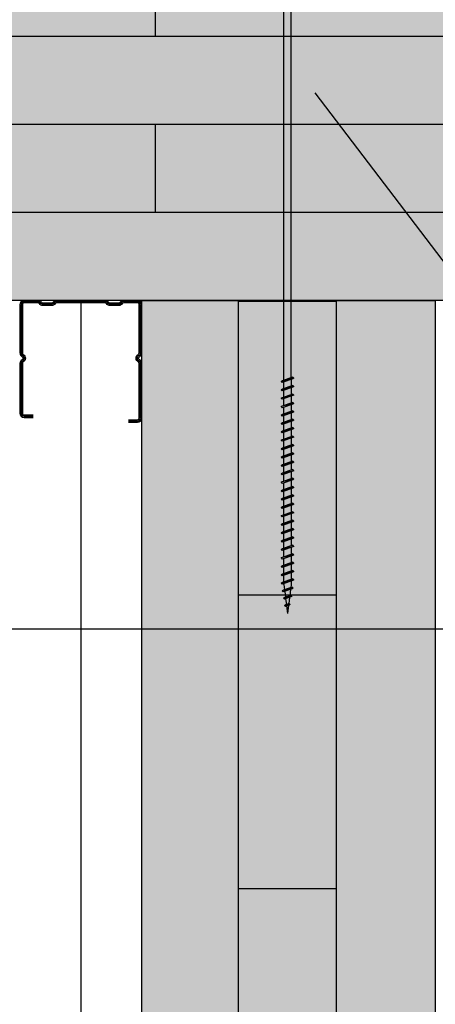
# Model space of a CAD drawing. Units: metres. Extents: x -2473 to 3918, y -3208 to 1085.
# Drawn here: x 523 to 540, y -1575 to -1534 of the extents above; entities that cross this region are included whole.
import ezdxf

# ---------------------------------------------------------------- set-up
doc = ezdxf.new("R2010")
doc.units = ezdxf.units.M
doc.header["$LTSCALE"] = 0.0125
for name, color, linetype in [('Besch_Details', 7, 'Continuous'), ('KLH', 7, 'Continuous'), ('KLH_Schraff', 31, 'Continuous'), ('Profile_Trockenbau', 4, 'Continuous'), ('Schraube', 1, 'Continuous'), ('Wärmedämmung_weich_Schraff', 8, 'Continuous')]:
    doc.layers.add(name, color=color, linetype=linetype)
doc.linetypes.add('ISOLATION', pattern='A,0.0001,-0.1,[134,ltypeshp.shx,S=0.1,R=0,X=-0.1,Y=0],-0.2,[134,ltypeshp.shx,S=0.1,R=180,X=0.1,Y=0],-0.1', length=0.4001)

# ---------------------------------------------------------------- blocks, each defined once
blk = doc.blocks.new('*U61')
at = {"layer": 'KLH'}
blk.add_lwpolyline([(1.999999999999545, 0), (-1.999999999999545, 0)], dxfattribs=at)
blk = doc.blocks.new('*U62')
at = {"layer": 'KLH', "color": 0, "linetype": 'ByBlock', "lineweight": -2, "transparency": 16777216}
for p in [(3.67394039744206e-15, 60), (2.939152317953648e-15, 48), (2.204364238465236e-15, 36)]:
    blk.add_blockref('*U61', p, dxfattribs=at)
blk = doc.blocks.new('*U109')
at = {"layer": 'KLH'}
blk.add_lwpolyline([(0, -1.799999999999727), (0, 1.799999999999727)], dxfattribs=at)
blk = doc.blocks.new('*U110')
at = {"layer": 'KLH', "color": 0, "linetype": 'ByBlock', "lineweight": -2, "transparency": 16777216}
for p in [(48, 7.2), (48, 0)]:
    blk.add_blockref('*U109', p, dxfattribs=at)
blk = doc.blocks.new('A$C7822761F')
at = {"layer": 'Schraube', "color": 13}
for p, q in [((0.6732149164822502, 22.10110181051237), (-0.4498620496124647, 22.10110181051237)), ((-0.4498620496124647, 22.10110181051237), (-0.4498620496124647, 21.96897510861888)), ((0.6732149164822502, 21.96897510861888), (-0.4498620496124647, 21.96897510861888)), ((0.6732149164822502, 22.10110181051237), (0.6732149164822502, 21.96897510861888)), ((-0.03696610619529206, 0.8890346549803274), (-0.03696608451132222, 21.37440418678231)), ((0.2603189194709021, 0.9889942018371012), (0.2603189411548719, 21.37440356294177)), ((-0.1525769703521009, 0.8401265640305695), (-0.1109569271289558, 0.8641559187971346)), ((0.3759298372218825, 0.9722531337973646), (-0.1525768382254146, 0.8401265640305695)), ((-0.1525768382254146, 0.8401266961572702), (-0.1109567950022394, 0.7985067850608267)), ((0.3343099261254239, 0.9482240432842026), (-0.1109569271289558, 0.798506917187531)), ((0.3343099261254239, 1.013873044893822), (-0.1109567950022394, 0.8641559187971346)), ((-0.03696610619529195, 0.5455053918455572), (-0.03696610619529189, 0.8233856904147672)), ((0.260318840938387, 0.9233451812040556), (0.260318840938387, 0.6454648529732818)), ((0.3759298372218825, 0.9722531337973646), (0.3343099261254239, 1.013873044893822)), ((0.3759298372218825, 0.9722532659240652), (0.3343099261254239, 0.9482240432842026)), ((0.3759298372218824, 0.6287236937860889), (-0.1525768382254147, 0.4965972561459964)), ((-0.1525768382254147, 0.4965971240192957), (-0.1109567950022394, 0.5206264787858608)), ((-0.1525768382254147, 0.4965973882726971), (-0.1109567950022395, 0.4549773450495529)), ((0.3343099261254239, 0.6703437370092509), (-0.1109569271289559, 0.5206264787858608)), ((-0.036966106195292, 0.2019759221726609), (-0.03696610619529195, 0.4798562504034933)), ((0.260318840938387, 0.5798157411927782), (0.2603188409383869, 0.3019354426235488)), ((0.3759298372218824, 0.6287238259127896), (0.3343099261254239, 0.6703437370092509)), ((0.3759298372218824, 0.6287239580394939), (0.3343099261254239, 0.6046947353996295)), ((-0.152576970352101, 0.1530678312229057), (-0.1109569271289559, 0.1770971859894672)), ((0.3759298372218824, 0.2851944009896989), (-0.1525768382254147, 0.1530678312229057)), ((-0.1525768382254147, 0.1530679633496064), (-0.1109567950022395, 0.1114480522531629)), ((0.3343099261254238, 0.2611653104765388), (-0.1109569271289559, 0.1114481843798636)), ((0.3343099261254238, 0.3268143120861566), (-0.1109567950022395, 0.1770971859894672)), ((-0.03696610619529206, -0.1415533409621084), (-0.036966106195292, 0.1363269576071033)), ((0.2603188409383869, 0.2362864483963882), (0.2603188409383869, -0.04159387983438378)), ((0.3759298372218824, 0.2851944009896989), (0.3343099261254238, 0.3268143120861566)), ((0.3759298372218824, 0.2851945331163996), (0.3343099261254238, 0.2611653104765388)), ((0.3759298372218823, -0.05833489180669105), (-0.152576970352101, -0.1904614615734843)), ((-0.1525768382254148, -0.1904614615734843), (-0.110956927128956, -0.1664322389336235)), ((-0.1525768382254148, -0.1904611973200687), (-0.1109567950022395, -0.2320812405432271)), ((0.3759298372218823, -0.4018630325067996), (-0.1525768382254148, -0.5339894701468921)), ((0.3343100582521404, -0.01671498071023336), (-0.110956927128956, -0.1664321068069228)), ((0.3343099261254238, -0.08236398231983699), (-0.110956927128956, -0.2320811084165264)), ((0.3343099261254238, -0.3602429892836376), (-0.110956927128956, -0.5099602475070277)), ((-0.03696610619529256, -0.4850814226624394), (-0.03696610619529206, -0.2072023351892867)), ((0.2603188409383869, -0.1072428443999875), (0.2603188409383869, -0.3851218733196085)), ((0.3759298372218823, -0.05833489180669105), (0.3343099261254238, -0.01671498071023336)), ((0.3759298372218823, -0.05833475967999036), (0.3343099261254238, -0.08236398231983699)), ((0.3759298372218823, -0.4018629003800989), (0.3343099261254238, -0.3602429892836376)), ((0.3759298372218823, -0.4018627682533946), (0.3343099261254238, -0.425891990893259)), ((-0.1525768382254148, -0.5339896022735928), (-0.1109567950022395, -0.5099602475070277)), ((-0.1525768382254148, -0.5339893380201914), (-0.1109567950022396, -0.5756093812433356)), ((0.3759298372218823, -0.7453923253031896), (-0.1525768382254148, -0.8775188950699837)), ((0.3343099261254237, -0.7694214158163506), (-0.1109569271289561, -0.9191385419130231)), ((0.3343099261254237, -0.7037724142067319), (-0.1109567950022396, -0.8534895403034195)), ((-0.03696610619529211, -0.8286108041202267), (-0.03696610619529206, -0.5507304758893952)), ((0.2603188409383869, -0.4507709851001085), (0.2603188409383868, -0.7286512836693397)), ((0.2603188409383868, -0.7943002778964985), (0.2603188409383868, -1.072180606127271)), ((0.3759298372218823, -0.7453923253031896), (0.3343099261254237, -0.7037724142067319)), ((0.3759298372218823, -0.7453921931764889), (0.3343099261254237, -0.7694214158163506)), ((-0.1525769703521011, -0.8775188950699837), (-0.1109569271289561, -0.8534895403034195)), ((0.3759298372218822, -1.08892161809958), (-0.1525769703521012, -1.221048187866374)), ((-0.1525768382254148, -0.877518762943283), (-0.1109567950022396, -0.9191386740397256)), ((-0.1525768382254149, -1.221048187866374), (-0.1109569271289561, -1.197018965226512)), ((0.3343100582521403, -1.047301707003122), (-0.1109569271289561, -1.19701883309981)), ((0.3343099261254237, -1.112950708612726), (-0.1109569271289561, -1.262667834709416)), ((-0.03696610619529217, -1.172140067254996), (-0.03696610619529211, -0.894259768685786)), ((0.2603188409383868, -1.137829570692877), (0.2603188409383868, -1.415708599612495)), ((0.3759298372218822, -1.08892161809958), (0.3343099261254237, -1.047301707003122)), ((0.3759298372218822, -1.088921485972879), (0.3343099261254237, -1.112950708612726)), ((-0.1525768382254149, -1.221047923612956), (-0.1109567950022396, -1.262667966836116)), ((0.3759298372218822, -1.432449758799686), (-0.1525768382254149, -1.564576196439779)), ((-0.1525768382254149, -1.564576328566481), (-0.1109567950022396, -1.540546973799916)), ((-0.1525768382254149, -1.564576064313078), (-0.1109567950022397, -1.606196107536224)), ((0.3343099261254237, -1.390829715576526), (-0.1109569271289561, -1.540546973799916)), ((-0.03696610619529267, -1.515668148955326), (-0.03696610619529217, -1.237789061482174)), ((-0.03696610619529223, -1.859197530413114), (-0.03696610619529217, -1.581317202182284)), ((0.2603188409383868, -1.481357711392997), (0.2603188409383867, -1.759238009962226)), ((0.3759298372218822, -1.432449626672986), (0.3343099261254237, -1.390829715576526)), ((0.3759298372218822, -1.432449494546283), (0.3343099261254237, -1.456478717186146)), ((-0.1525769703521012, -1.908105621362871), (-0.1109569271289562, -1.884076266596308)), ((0.3759298372218822, -1.775979051596076), (-0.152576838225415, -1.908105621362871)), ((-0.152576838225415, -1.908105489236171), (-0.1109567950022397, -1.949725400332614)), ((0.3343099261254236, -1.800008142109238), (-0.1109569271289562, -1.949725268205912)), ((0.3343099261254236, -1.734359140499619), (-0.1109567950022397, -1.884076266596308)), ((-0.03696610619529228, -2.202726793547884), (-0.03696610619529223, -1.924846494978674)), ((0.2603188409383867, -1.824887004189387), (0.2603188409383866, -2.102767332420159)), ((0.3759298372218822, -1.775979051596076), (0.3343099261254236, -1.734359140499619)), ((0.3759298372218822, -1.775978919469376), (0.3343099261254236, -1.800008142109238)), ((0.3759298372218821, -2.119508344392468), (-0.1525769703521013, -2.251634914159261)), ((-0.152576838225415, -2.251634914159261), (-0.1109569271289562, -2.2276056915194)), ((-0.152576838225415, -2.251634649905844), (-0.1109567950022398, -2.293254693129004)), ((0.3343100582521402, -2.07788843329601), (-0.1109569271289562, -2.227605559392698)), ((0.3343099261254235, -2.143537434905614), (-0.1109569271289562, -2.293254561002303)), ((-0.03696610619529278, -2.546254875248215), (-0.03696610619529228, -2.268375787775062)), ((0.2603188409383866, -2.168416296985765), (0.2603188409383866, -2.446295325905384)), ((0.3759298372218821, -2.119508344392468), (0.3343099261254235, -2.07788843329601)), ((0.3759298372218821, -2.119508212265767), (0.3343099261254235, -2.143537434905614)), ((0.3759298372218821, -2.463036485092575), (-0.152576838225415, -2.595162922732667)), ((-0.152576838225415, -2.595163054859369), (-0.1109567950022398, -2.571133700092805)), ((-0.152576838225415, -2.595162790605967), (-0.1109567950022398, -2.636782833829112)), ((0.3759298372218821, -2.806565777888965), (-0.1525768382254151, -2.93869234765576)), ((0.3343099261254235, -2.421416441869415), (-0.1109569271289562, -2.571133700092805)), ((0.3343099261254235, -2.764945866792507), (-0.1109567950022398, -2.914662992889196)), ((-0.03696610619529234, -2.889784256706003), (-0.03696610619529228, -2.611903928475172)), ((0.2603188409383866, -2.511944437685885), (0.2603188409383866, -2.789824736255115)), ((0.3759298372218821, -2.463036352965874), (0.3343099261254235, -2.421416441869415)), ((0.3759298372218821, -2.463036220839172), (0.3343099261254235, -2.487065443479034)), ((0.3759298372218821, -2.806565777888965), (0.3343099261254235, -2.764945866792507)), ((0.3759298372218821, -2.806565645762264), (0.3343099261254235, -2.830594868402127)), ((-0.1525769703521013, -2.93869234765576), (-0.1109569271289563, -2.914662992889196)), ((-0.1525768382254151, -2.938692215529059), (-0.1109567950022398, -2.980312126625502)), ((0.375929837221882, -3.150095217900239), (-0.1525768382254151, -3.282221655540331)), ((0.3343099261254235, -2.830594868402127), (-0.1109569271289563, -2.980311994498799)), ((0.3343099261254234, -3.108475174677078), (-0.1109569271289563, -3.258192432900469)), ((-0.03696610619529239, -3.233313519840772), (-0.03696610619529234, -2.955433221271562)), ((0.2603188409383866, -2.855473730482275), (0.2603188409383865, -3.133354058713048)), ((0.2603188409383865, -3.199003170493549), (0.2603188409383865, -3.476883469062779)), ((0.375929837221882, -3.150095085773538), (0.3343099261254234, -3.108475174677078)), ((0.375929837221882, -3.150094953646835), (0.3343099261254234, -3.174124176286698)), ((-0.1525769703521014, -3.625751080463424), (-0.1109569271289564, -3.60172172569686)), ((-0.1525768382254151, -3.282221787667034), (-0.1109567950022399, -3.258192432900469)), ((-0.1525768382254151, -3.28222152341363), (-0.1109567950022399, -3.323841566636776)), ((0.3759298372218819, -3.493624510696629), (-0.1525768382254152, -3.625751080463424)), ((0.3343099261254234, -3.517653601209791), (-0.1109569271289564, -3.667370727306464)), ((0.3343099261254234, -3.452004599600171), (-0.1109567950022399, -3.60172172569686)), ((-0.03696610619529245, -3.576842989513667), (-0.03696610619529239, -3.298962661282836)), ((0.2603188409383865, -3.542532463289939), (0.2603188409383864, -3.820412791520711)), ((0.3759298372218819, -3.493624510696629), (0.3343099261254234, -3.452004599600171)), ((0.3759298372218819, -3.493624378569928), (0.3343099261254234, -3.517653601209791)), ((0.3759298372218819, -3.83715380349302), (-0.1525769703521015, -3.969280373259814)), ((-0.1525768382254152, -3.625750948336723), (-0.1109567950022399, -3.667370859433166)), ((-0.1525768382254152, -3.969280373259814), (-0.1109569271289564, -3.945251150619953)), ((-0.1525768382254152, -3.969280109006396), (-0.11095679500224, -4.010900152229556)), ((0.33431005825214, -3.795533892396563), (-0.1109569271289564, -3.94525101849325)), ((0.3343099261254233, -3.861182894006166), (-0.1109569271289564, -4.010900020102856)), ((-0.0369661061952925, -3.920372252648436), (-0.03696610619529245, -3.642491954079226)), ((-0.036966106195293, -4.263900334348767), (-0.0369661061952925, -3.986021246875614)), ((0.2603188409383864, -3.886061756086317), (0.2603188409383864, -4.163940785005936)), ((0.3759298372218819, -3.83715380349302), (0.3343099261254233, -3.795533892396563)), ((0.3759298372218819, -3.83715367136632), (0.3343099261254233, -3.861182894006166)), ((0.3759298372218819, -4.180681944193127), (-0.1525768382254152, -4.31280838183322)), ((-0.1525768382254152, -4.312808513959921), (-0.11095679500224, -4.288779159193357)), ((-0.1525768382254152, -4.312808249706519), (-0.11095679500224, -4.354428292929664)), ((0.3343099261254233, -4.139061900969967), (-0.1109569271289564, -4.288779159193357)), ((-0.03696610619529256, -4.607429715806555), (-0.0369661061952925, -4.329549387575724)), ((0.2603188409383864, -4.229589896786437), (0.2603188409383864, -4.507470195355667)), ((0.3759298372218819, -4.180681812066426), (0.3343099261254233, -4.139061900969967)), ((0.3759298372218819, -4.180681679939724), (0.3343099261254233, -4.204710902579587)), ((-0.1525769703521015, -4.656337806756312), (-0.1109569271289565, -4.632308451989748)), ((0.3759298372218818, -4.524211236989517), (-0.1525768382254153, -4.656337806756312)), ((-0.1525768382254153, -4.656337674629611), (-0.11095679500224, -4.697957585726054)), ((0.3343099261254233, -4.548240327502679), (-0.1109569271289565, -4.697957453599352)), ((0.3343100582521399, -4.82612061868945), (-0.1109569271289566, -4.975837744786139)), ((0.3343099261254233, -4.482591325893059), (-0.11095679500224, -4.632308451989748)), ((-0.03696610619529261, -4.950958978941324), (-0.03696610619529256, -4.673078680372114)), ((0.2603188409383864, -4.573119189582827), (0.2603188409383863, -4.8509995178136)), ((0.3759298372218818, -4.524211236989517), (0.3343099261254233, -4.482591325893059)), ((0.3759298372218818, -4.524211104862816), (0.3343099261254233, -4.548240327502679)), ((0.3759298372218818, -4.867740529785909), (0.3343099261254232, -4.82612061868945)), ((0.3759298372218818, -4.867740529785909), (-0.1525769703521016, -4.999867099552702)), ((-0.1525768382254153, -4.999867099552702), (-0.1109569271289566, -4.97583787691284)), ((-0.1525768382254153, -4.999866835299285), (-0.1109567950022401, -5.041486878522445)), ((0.3759298372218818, -5.211268670486016), (-0.1525768382254153, -5.343395108126108)), ((0.3343099261254232, -4.891769620299055), (-0.1109569271289566, -5.041486746395744)), ((0.3343099261254232, -5.169648627262855), (-0.1109569271289566, -5.319365885486246)), ((-0.03696610619529311, -5.294487060641655), (-0.03696610619529261, -5.016607973168503)), ((0.2603188409383863, -4.916648482379205), (0.2603188409383863, -5.194527511298824)), ((0.3759298372218818, -4.867740397659207), (0.3343099261254232, -4.891769620299055)), ((0.3759298372218818, -5.211268538359315), (0.3343099261254232, -5.169648627262855)), ((0.3759298372218818, -5.211268406232612), (0.3343099261254232, -5.235297628872475)), ((-0.1525768382254153, -5.343395240252809), (-0.1109567950022401, -5.319365885486246)), ((-0.1525768382254153, -5.343394975999407), (-0.1109567950022401, -5.385015019222552)), ((0.3759298372218817, -5.554797963282406), (-0.1525768382254154, -5.686924533049201)), ((0.3343099261254232, -5.578827053795568), (-0.1109569271289566, -5.728544179892239)), ((0.3343099261254232, -5.513178052185948), (-0.1109567950022401, -5.662895178282636)), ((-0.03696610619529267, -5.638016442099444), (-0.03696610619529261, -5.360136113868613)), ((0.2603188409383863, -5.260176623079325), (0.2603188409383863, -5.538056921648556)), ((0.2603188409383863, -5.603705915875715), (0.2603188409383862, -5.881586244106488)), ((0.3759298372218817, -5.554797963282406), (0.3343099261254232, -5.513178052185948)), ((0.3759298372218817, -5.554797831155705), (0.3343099261254232, -5.578827053795568)), ((-0.1525769703521017, -5.686924533049201), (-0.1109569271289566, -5.662895178282636)), ((0.3759298372218817, -5.898327256078797), (-0.1525769703521017, -6.030453825845591)), ((-0.1525768382254154, -5.6869244009225), (-0.1109567950022401, -5.728544312018942)), ((-0.1525768382254155, -6.030453825845591), (-0.1109569271289567, -6.006424603205728)), ((-0.1525768382254155, -6.030453561592173), (-0.1109567950022402, -6.072073604815333)), ((0.3343100582521398, -5.856707344982338), (-0.1109569271289567, -6.006424471079027)), ((0.3343099261254231, -5.922356346591943), (-0.1109569271289567, -6.072073472688633)), ((-0.03696610619529273, -5.981545705234213), (-0.03696610619529267, -5.703665406665003)), ((0.2603188409383862, -5.947235208672094), (0.2603188409383862, -6.225114237591711)), ((0.3759298372218817, -5.898327256078797), (0.3343099261254231, -5.856707344982338)), ((0.3759298372218817, -5.898327123952095), (0.3343099261254231, -5.922356346591943)), ((0.3759298372218817, -6.241855396778903), (-0.1525768382254155, -6.373981834418996)), ((-0.1525768382254155, -6.373981966545697), (-0.1109567950022402, -6.349952611779133)), ((-0.1525768382254155, -6.373981702292295), (-0.1109567950022403, -6.41560174551544)), ((0.3343099261254231, -6.200235353555743), (-0.1109569271289567, -6.349952611779133)), ((-0.03696610619529322, -6.325073786934542), (-0.03696610619529273, -6.047194699461391)), ((-0.03696610619529278, -6.668603168392331), (-0.03696610619529273, -6.390722840161501)), ((0.2603188409383862, -6.290763349372213), (0.2603188409383861, -6.568643647941443)), ((0.3759298372218817, -6.241855264652203), (0.3343099261254231, -6.200235353555743)), ((0.3759298372218817, -6.2418551325255), (0.3343099261254231, -6.265884355165363)), ((-0.1525769703521018, -6.717511259342088), (-0.1109569271289567, -6.693481904575524)), ((0.3759298372218816, -6.585384689575293), (-0.1525768382254155, -6.717511259342088)), ((-0.1525768382254155, -6.717511127215388), (-0.1109567950022403, -6.75913103831183)), ((0.334309926125423, -6.609413780088455), (-0.1109569271289567, -6.759130906185128)), ((0.334309926125423, -6.543764778478836), (-0.1109567950022403, -6.693481904575524)), ((-0.03696610619529284, -7.012132431527101), (-0.03696610619529278, -6.734252132957891)), ((0.2603188409383861, -6.634292642168603), (0.2603188409383861, -6.912172970399376)), ((0.3759298372218816, -6.585384689575293), (0.334309926125423, -6.543764778478836)), ((0.3759298372218816, -6.585384557448593), (0.334309926125423, -6.609413780088455)), ((0.3759298372218816, -6.928913982371685), (-0.1525769703521018, -7.061040552138478)), ((-0.1525768382254156, -7.061040552138478), (-0.1109569271289568, -7.037011329498617)), ((-0.1525768382254156, -7.061040287885061), (-0.1109567950022403, -7.102660331108221)), ((0.3343096618720203, -7.230819796650663), (-0.1109571913823602, -7.380536922747352)), ((0.3343100582521397, -6.887294071275226), (-0.1109569271289568, -7.037011197371915)), ((0.334309926125423, -6.952943072884831), (-0.1109569271289568, -7.10266019898152)), ((-0.03696610619529334, -7.355660513227431), (-0.03696610619529284, -7.077781425754279)), ((0.2603188409383861, -6.977821934964981), (0.2603188409383861, -7.2557009638846)), ((0.3759298372218816, -6.928913982371685), (0.334309926125423, -6.887294071275226)), ((0.3759298372218816, -6.928913850244983), (0.334309926125423, -6.952943072884831)), ((0.3759298372218816, -7.272440764760733), (0.334309926125423, -7.230820721537573)), ((0.3759294408417617, -7.272439047113599), (-0.1525773667322217, -7.404565616880393)), ((-0.1525768382254156, -7.404567334527528), (-0.1109567950022404, -7.380537979760963)), ((-0.1525768382254156, -7.404567070274125), (-0.1109567950022404, -7.446186981370568)), ((0.334309926125423, -7.296469723147193), (-0.1109569271289568, -7.446186849243867)), ((0.3479489691817911, -7.611304135206446), (-0.1062632581709063, -7.71844990582634)), ((0.3063287938319294, -7.635332829339502), (-0.0646437434545376, -7.760069156289291)), ((0.3063290580853326, -7.569684884743511), (-0.06464255431420868, -7.694420947439895)), ((-0.03696650257541273, -7.457988802637105), (-0.00972077850917491, -7.675953965489709)), ((-0.03696610619529334, -7.457991973677941), (-0.03696610619529334, -7.421308076016628)), ((0.260319105191759, -7.457990784537627), (0.2437261296059582, -7.590734589224323)), ((0.260318840938386, -7.321348585227342), (0.260318840938386, -7.457994087705181)), ((0.3479489691817911, -7.611305456473462), (0.3063287938319294, -7.569685281123616)), ((0.3479489691817911, -7.611305060093357), (0.3063290580853326, -7.63533428273322)), ((0.3759298372218816, -7.27244050050733), (0.3343097939987365, -7.296469723147193)), ((-0.1062639188043988, -7.71844990582634), (-0.06464400770794071, -7.694420551059791)), ((-0.1062628617907864, -7.718450962839968), (-0.06464281856764165, -7.76007087393641)), ((-0.05732326353614992, -8.012996791316668), (-0.01570322031297511, -7.988967568676806)), ((0.2858109704215851, -7.943199407647718), (-0.05732286715603008, -8.012996130683161)), ((-0.05732220652250752, -8.012995337922952), (-0.01570189904595931, -8.054615513272813)), ((0.2441906629450369, -7.901579232297856), (-0.01570295605957195, -7.98896624740979)), ((0.2441910593251265, -7.967229158794371), (-0.01570295605957195, -8.054616173906322)), ((-0.001845766888889488, -7.738953876452204), (0.02758640466668372, -7.974410568688397)), ((0.03546167254341726, -8.037412529696551), (0.06489384954676866, -8.272869265514842)), ((0.1945791122770674, -7.9839107278563), (0.1625644121510611, -8.240028328864906)), ((0.2351601176369955, -7.659262684976175), (0.2031454096314095, -7.915380349021417)), ((0.2858107061682121, -7.943199936154524), (0.2441909271984405, -7.967229290921089)), ((0.285811234675018, -7.943199804027822), (0.2441910593251265, -7.90157949655126)), ((-0.01356395688262596, -8.30928523886466), (0.02805608634051865, -8.285255884098095)), ((0.2236727074080065, -8.275095340722482), (-0.01356369262919305, -8.309284842484555)), ((-0.01356329624910341, -8.309283521217523), (0.02805687910075833, -8.350903696567386)), ((0.1820523999314281, -8.299123506348732), (0.02805555783371277, -8.350903564440685)), ((0.1820526641848615, -8.23347556175274), (0.02805661484732497, -8.28525548771799)), ((0.0727688540201426, -8.335869119302211), (0.1116766398833123, -8.647130507007775)), ((0.1539984017820966, -8.308556411816769), (0.1116766398833123, -8.647130507007775)), ((0.2236724431545732, -8.275094944342378), (0.1820522678047417, -8.233474768992515)), ((0.2236723110278863, -8.275095076469078), (0.1820523999314281, -8.299124431235644))]:
    blk.add_line(p, q, dxfattribs=at)
blk.add_lwpolyline([(0.6732138027342484, 21.96897469678269, 0.3041913436812496), (0.2603189411548719, 21.37440356294177)], format="xyb", dxfattribs=at)
for points in [[(0.3343099261254239, 0.6046946032729288), (-0.1109569271289559, 0.4549774771762536)], [(0.3343099261254238, -0.4258921230199597), (-0.1109569271289561, -0.5756092491166331)], [(0.3343099261254237, -1.456478849312848), (-0.1109569271289562, -1.606195975409522)], [(0.3343099261254235, -2.487065575605737), (-0.1109569271289563, -2.636782701702409)], [(0.3343099261254234, -3.174124308413401), (-0.1109569271289564, -3.323841434510074)], [(0.3343099261254233, -4.204711034706289), (-0.1109569271289565, -4.354428160802962)], [(0.3343099261254232, -5.235297760999178), (-0.1109569271289566, -5.385014887095849)], [(0.3343099261254231, -6.265884487292065), (-0.1109569271289567, -6.415601613388738)]]:
    blk.add_lwpolyline(points, dxfattribs=at)
blk.add_arc((-0.6868466161558597, 21.36375078136426), 0.6499678457105306, 0.939158000000265, 68.61638600000008, dxfattribs=at)

msp = doc.modelspace()

# ---------------------------------------------------------------- hatches: boundary and pattern name
at = {"layer": 'KLH_Schraff'}
h = msp.add_hatch(color=256, dxfattribs=at)
h.dxf.hatch_style = 1
h.paths.add_polyline_path([(615.5436481782162, -1545.886755799827), (468.9151177062495, -1545.886755799827), (468.9151177062495, -1527.886761890504), (615.5436481782162, -1527.886761890504)])
h.paths.add_polyline_path([(540.3444395539973, -1614.886755799834), (528.3444395539973, -1614.886755799834), (528.3444395539973, -1545.886755799827), (540.3444395539973, -1545.886755799827)])

# ---------------------------------------------------------------- linework, layer by layer
at = {"layer": 'Besch_Details'}
msp.add_line((535.4281850955858, -1537.402818528406), (551.3868140218956, -1558.378494774577), dxfattribs=at)
msp.add_lwpolyline([(548.6700997539056, -1559.315985604964), (518.2175592637295, -1559.315985604964)], dxfattribs=at)
at = {"layer": 'KLH'}
for points in [[(468.9151177062495, -1535.086755799827), (615.5436481782172, -1535.086755799827)], [(468.9151177062495, -1538.686755799827), (615.5436481782172, -1538.686755799827)], [(468.9151177062495, -1542.286755799827), (615.5436481782162, -1542.286755799827)], [(615.5436481782162, -1545.886755799831), (468.9151177062495, -1545.886755799829)], [(528.3444395539973, -1614.886755799834), (528.3444395539973, -1545.886755799827), (540.3444395539973, -1545.886755799827), (540.3444395539973, -1614.886755799834)], [(532.2931832407048, -1545.938012113118), (532.2931832407048, -1614.886755799834)], [(536.2931832407039, -1545.938012113118), (536.2931832407039, -1614.886755799834)]]:
    msp.add_lwpolyline(points, dxfattribs=at)
at = {"layer": 'KLH_Schraff'}
for points in [[(615.5436481782162, -1545.886755799827), (468.9151177062495, -1545.886755799827), (468.9151177062495, -1527.886761890504), (615.5436481782162, -1527.886761890504)], [(540.3444395539973, -1614.886755799834), (528.3444395539973, -1614.886755799834), (528.3444395539973, -1545.886755799827), (540.3444395539973, -1545.886755799827)]]:
    msp.add_lwpolyline(points, close=True, dxfattribs=at)
at = {"layer": 'Profile_Trockenbau'}
for points in [[(527.806434553997, -1550.866755799826), (528.1694395539971, -1550.866755799826, 0.4142135623729429), (528.3444395539973, -1550.691755799826), (528.3444395539973, -1548.468262150772, 0.2679491924308051), (528.2569395539967, -1548.31670770511, -0.5773502691897457), (528.2569395539967, -1548.186803894543, 0.2679491924311216), (528.3444395539964, -1548.03524944888), (528.3444395539973, -1546.061755799826, 0.4142135623729429), (528.1694395539971, -1545.886755799826), (527.608149166258, -1545.886755799826, 0.2475285480674345), (527.4637343451259, -1545.962915729827, -0.2475285480682922), (527.401842278925, -1545.995555699827), (527.0519076420587, -1545.995555699826, -0.2475285480663751), (526.9900155758596, -1545.962915729826, 0.2475285480660009), (526.8456007547275, -1545.886755799826), (524.8632783532667, -1545.886755799826, 0.2475285480658738), (524.7188635321345, -1545.962915729826, -0.2475285480661326), (524.6569714659354, -1545.995555699826), (524.3070368290682, -1545.995555699826, -0.247528548065973), (524.2451447628691, -1545.962915729826, 0.2475285480660009), (524.1007299417379, -1545.886755799826), (523.539439553997, -1545.886755799826, 0.4142135623729429), (523.3644395539968, -1546.061755799826), (523.3644395539968, -1548.03524944888, 0.2679491924310062), (523.4519395539974, -1548.186803894543, -0.5773502691907565), (523.4519395539974, -1548.316707705111, 0.2679491924307269), (523.3644395539968, -1548.468262150772), (523.3644395539968, -1550.491755799826, 0.4142135623729429), (523.539439553997, -1550.666755799827), (523.9024445539972, -1550.666755799826)], [(527.806434553997, -1550.816755799826), (528.1694395539971, -1550.816755799826, 0.414213562373095), (528.2944395539971, -1550.691755799826), (528.2944395539971, -1548.468262150772, 0.2679491924308308), (528.2319395539971, -1548.360008975299, -0.5773502691898089), (528.2319395539971, -1548.143502624353, 0.2679491924311072), (528.2944395539971, -1548.03524944888), (528.2944395539971, -1546.061755799826, 0.414213562373095), (528.1694395539971, -1545.936755799826), (527.608149166258, -1545.936755799826, 0.2475285480674689), (527.504995722592, -1545.991155749827, -0.247528548067883), (527.401842278924, -1546.045555699826), (527.0519076420587, -1546.045555699826, -0.2475285480661273), (526.9487541983935, -1545.991155749827, 0.2475285480661066), (526.8456007547275, -1545.936755799826), (524.8632783532667, -1545.936755799826, 0.2475285480660741), (524.7601249096006, -1545.991155749827, -0.2475285480659184), (524.6569714659354, -1546.045555699826), (524.3070368290682, -1546.045555699826, -0.2475285480659911), (524.2038833854031, -1545.991155749827, 0.2475285480661066), (524.1007299417379, -1545.936755799826), (523.539439553997, -1545.936755799826, 0.414213562373095), (523.414439553997, -1546.061755799826), (523.414439553997, -1548.03524944888, 0.2679491924310744), (523.476939553997, -1548.143502624353, -0.5773502691898088), (523.476939553997, -1548.360008975299, 0.2679491924308308), (523.414439553997, -1548.468262150772), (523.414439553997, -1550.491755799826, 0.414213562373095), (523.539439553997, -1550.616755799826), (523.9024445539972, -1550.616755799826), (523.9024445539972, -1550.616755799826)], [(527.806434553997, -1550.766755799826), (528.1694395539971, -1550.766755799826, 0.4142135623734503), (528.2444395539969, -1550.691755799826), (528.2444395539969, -1548.468262150772, 0.2679491924308386), (528.2069395539966, -1548.403310245488, -0.5773502691894029), (528.2069395539975, -1548.100201354164, 0.2679491924318118), (528.2444395539969, -1548.03524944888), (528.2444395539969, -1546.061755799826, 0.4142135623734503), (528.1694395539971, -1545.986755799826), (527.608149166258, -1545.986755799826, 0.2475285480671795), (527.546257100058, -1546.019395769827, -0.2475285480681994), (527.4018422789231, -1546.095555699826), (527.0519076420587, -1546.095555699826, -0.2475285480660367), (526.9074928209275, -1546.019395769826, 0.2475285480663359), (526.8456007547275, -1545.986755799826), (524.8632783532667, -1545.986755799826, 0.247528548065995), (524.8013862870675, -1546.019395769826, -0.2475285480659138), (524.6569714659354, -1546.095555699826), (524.3070368290682, -1546.095555699826, -0.2475285480658549), (524.162622007937, -1546.019395769826, 0.2475285480663359), (524.1007299417379, -1545.986755799826), (523.539439553997, -1545.986755799826, 0.4142135623734503), (523.4644395539972, -1546.061755799826), (523.4644395539972, -1548.03524944888, 0.2679491924310732), (523.5019395539966, -1548.100201354164, -0.5773502691898362), (523.5019395539966, -1548.403310245489, 0.2679491924301872), (523.4644395539972, -1548.468262150772), (523.4644395539972, -1550.491755799826, 0.4142135623734503), (523.539439553997, -1550.566755799826), (523.9024445539972, -1550.566755799826)]]:
    msp.add_lwpolyline(points, format="xyb", dxfattribs=at)
at = {"layer": 'Wärmedämmung_weich_Schraff', "linetype": 'ISOLATION', "ltscale": 500}
msp.add_lwpolyline([(525.8544395539975, -1545.986755799826), (525.8544395539975, -1614.886755799834)], dxfattribs=at)

# ---------------------------------------------------------------- block references
at = {"layer": 'KLH'}
for name, p in [('*U110', (480.9151177062495, -1540.486755799827)), ('*U62', (534.2931832407048, -1605.938012113118))]:
    msp.add_blockref(name, p, dxfattribs=at)
at = {"layer": 'Schraube', "linetype": 'ISOLATION'}
msp.add_blockref('A$C7822761F', (534.1970613133542, -1550.038941996891), dxfattribs=at)

doc.saveas('drawing.dxf')
